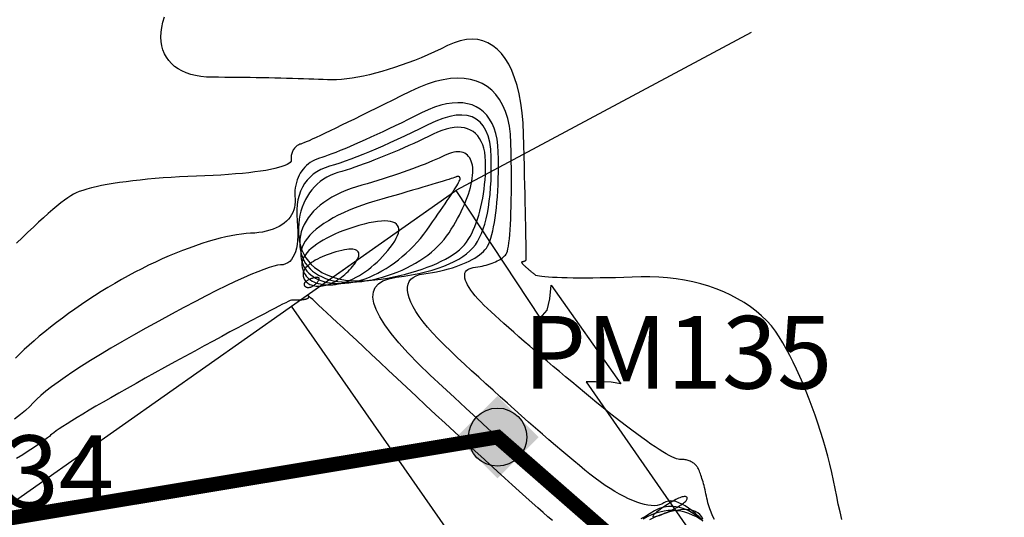
# Model space of a CAD drawing. Units: metres. Extents: x 622860 to 625260, y 2463500 to 2465300.
# Drawn here: x 623363 to 623431, y 2465103 to 2465137 of the extents above; entities that cross this region are included whole.
import ezdxf
from ezdxf.enums import TextEntityAlignment as Align

# ---------------------------------------------------------------- set-up
doc = ezdxf.new("R2010")
doc.units = ezdxf.units.M
doc.header["$LTSCALE"] = 40
doc.header["$PDMODE"] = 32
doc.header["$PDSIZE"] = 4
doc.linetypes.add('ACAD_ISO02W100', pattern=[15, 12, -3])
for name, color, linetype, true_color in [('0_NOM146-7-4-L-PM', 7, 'Continuous', 0x0070ff), ('0_NOM146-7-4-P-VPM', 7, 'Continuous', 0x0070ff), ('Barda', 7, 'Continuous', 0xb8931e), ('Pisos', 7, 'Continuous', 0x0c93a9), ('Postería', 7, 'Continuous', 0xb8931e)]:
    doc.layers.add(name, color=color, linetype=linetype, true_color=true_color)
for name, color, linetype in [('CVL_CURV_D', 31, 'Continuous'), ('CVL_CURV_G', 12, 'Continuous'), ('CVL_CURVZ', 10, 'Continuous'), ('CVL_PUNTO-PM', 7, 'Continuous'), ('CVL_PUNTO_NUM-PM', 7, 'Continuous')]:
    doc.layers.add(name, color=color, linetype=linetype)
doc.styles.add('MONOTXT4', font='monotxt4.shx')

msp = doc.modelspace()

# ---------------------------------------------------------------- hatches: boundary and pattern name
at = {"layer": '0_NOM146-7-4-P-VPM'}
h = msp.add_hatch(color=256, dxfattribs=at)
h.dxf.hatch_style = 1
h.paths.add_polyline_path([(623393.423, 2465108.793), (623396.252, 2465111.621), (623399.08, 2465108.793), (623396.252, 2465105.965)])

# ---------------------------------------------------------------- linework, layer by layer
at = {"layer": '0_NOM146-7-4-L-PM', "linetype": 'ACAD_ISO02W100', "ltscale": 0.01, "const_width": 1}
msp.add_lwpolyline([(623295.749, 2465200), (623293.102, 2465184.777), (623321.61, 2465143.701), (623346.93, 2465100.586), (623396.252, 2465108.793), (623433.894, 2465075.883), (623466.033, 2465037.58), (623512.354, 2465018.757), (623484.288, 2464977.377), (623499.622, 2464929.786), (623534.703, 2464894.158), (623584.63, 2464896.85), (623593.714, 2464847.682), (623614.781, 2464802.337), (623609.147, 2464752.655), (623654.337, 2464731.258), (623672.586, 2464684.707)], dxfattribs=at)
at = {"layer": 'Barda'}
msp.add_line((623343.059, 2465090.281), (623393.39, 2465125.743), dxfattribs=at)
at = {"layer": 'CVL_CURV_D', "color": 34, "linetype": 'Continuous'}
for points, elevation in [([(623419.888, 2465103.143), (623419.764, 2465103.66), (623419.646, 2465104.186), (623419.533, 2465104.72), (623419.426, 2465105.262), (623419.317, 2465105.811), (623419.195, 2465106.366), (623419.062, 2465106.926), (623418.918, 2465107.489), (623418.763, 2465108.055), (623418.599, 2465108.62), (623418.425, 2465109.184), (623418.243, 2465109.745), (623418.053, 2465110.302), (623417.856, 2465110.852), (623417.651, 2465111.395), (623417.44, 2465111.929), (623417.224, 2465112.452), (623417.002, 2465112.963), (623416.775, 2465113.46), (623416.545, 2465113.941), (623416.311, 2465114.406), (623416.074, 2465114.851), (623415.835, 2465115.277), (623415.594, 2465115.681), (623415.337, 2465116.067), (623415.048, 2465116.437), (623414.729, 2465116.791), (623414.381, 2465117.129), (623414.007, 2465117.45), (623413.607, 2465117.754), (623413.182, 2465118.039), (623412.735, 2465118.305), (623412.266, 2465118.552), (623411.777, 2465118.778), (623411.27, 2465118.984), (623410.746, 2465119.168), (623410.206, 2465119.331), (623409.651, 2465119.471), (623409.084, 2465119.588), (623408.505, 2465119.681), (623407.916, 2465119.749), (623407.319, 2465119.792), (623406.715, 2465119.81), (623406.104, 2465119.802), (623405.501, 2465119.781), (623404.916, 2465119.764), (623404.35, 2465119.75), (623403.806, 2465119.738), (623403.284, 2465119.73), (623402.784, 2465119.725), (623402.309, 2465119.722), (623401.859, 2465119.723), (623401.435, 2465119.726), (623401.039, 2465119.732), (623400.671, 2465119.741), (623400.333, 2465119.753), (623400.025, 2465119.768), (623399.75, 2465119.785), (623399.507, 2465119.805), (623399.298, 2465119.828), (623399.124, 2465119.854), (623398.986, 2465119.882), (623398.886, 2465119.913), (623398.824, 2465119.947), (623398.781, 2465119.982), (623398.738, 2465120.017), (623398.695, 2465120.053), (623398.653, 2465120.088), (623398.61, 2465120.124), (623398.568, 2465120.16), (623398.526, 2465120.195), (623398.485, 2465120.23), (623398.445, 2465120.264), (623398.406, 2465120.298), (623398.367, 2465120.332), (623398.329, 2465120.365), (623398.293, 2465120.397), (623398.258, 2465120.428), (623398.224, 2465120.458), (623398.191, 2465120.487), (623398.16, 2465120.514), (623398.131, 2465120.541), (623398.104, 2465120.566), (623398.079, 2465120.59), (623398.055, 2465120.612), (623398.034, 2465120.634), (623398.014, 2465120.655), (623397.996, 2465120.676), (623397.98, 2465120.696), (623397.966, 2465120.714), (623397.954, 2465120.732), (623397.944, 2465120.749), (623397.936, 2465120.766), (623397.93, 2465120.781), (623397.926, 2465120.795), (623397.924, 2465120.808), (623397.924, 2465120.819), (623397.926, 2465120.83), (623397.93, 2465120.839), (623397.936, 2465120.848), (623397.945, 2465120.855), (623397.955, 2465120.86), (623397.967, 2465120.864), (623397.982, 2465120.867), (623397.998, 2465120.869), (623398.013, 2465120.872), (623398.028, 2465120.875), (623398.043, 2465120.878), (623398.057, 2465120.881), (623398.071, 2465120.885), (623398.085, 2465120.889), (623398.098, 2465120.893), (623398.11, 2465120.898), (623398.122, 2465120.903), (623398.134, 2465120.908), (623398.145, 2465120.913), (623398.155, 2465120.918), (623398.165, 2465120.924), (623398.174, 2465120.929), (623398.182, 2465120.935), (623398.189, 2465120.941), (623398.196, 2465120.947), (623398.201, 2465120.953), (623398.206, 2465120.959), (623398.21, 2465120.991), (623398.212, 2465121.073), (623398.213, 2465121.203), (623398.213, 2465121.381), (623398.211, 2465121.605), (623398.208, 2465121.874), (623398.204, 2465122.187), (623398.198, 2465122.541), (623398.191, 2465122.937), (623398.183, 2465123.372), (623398.174, 2465123.846), (623398.164, 2465124.356), (623398.152, 2465124.903), (623398.14, 2465125.484), (623398.126, 2465126.098), (623398.111, 2465126.744), (623398.095, 2465127.42), (623398.078, 2465128.126), (623398.061, 2465128.859), (623398.042, 2465129.62), (623398.008, 2465130.372), (623397.945, 2465131.083), (623397.855, 2465131.751), (623397.738, 2465132.376), (623397.594, 2465132.956), (623397.425, 2465133.491), (623397.231, 2465133.979), (623397.014, 2465134.42), (623396.773, 2465134.813), (623396.51, 2465135.157), (623396.225, 2465135.451), (623395.92, 2465135.694), (623395.594, 2465135.885), (623395.249, 2465136.024), (623394.886, 2465136.109), (623394.505, 2465136.14), (623394.108, 2465136.115), (623393.694, 2465136.033), (623393.265, 2465135.895), (623392.821, 2465135.698), (623392.369, 2465135.476), (623391.913, 2465135.263), (623391.455, 2465135.06), (623390.997, 2465134.866), (623390.539, 2465134.681), (623390.083, 2465134.507), (623389.631, 2465134.344), (623389.182, 2465134.191), (623388.739, 2465134.05), (623388.303, 2465133.921), (623387.874, 2465133.803), (623387.455, 2465133.698), (623387.047, 2465133.606), (623386.65, 2465133.527), (623386.266, 2465133.461), (623385.896, 2465133.409), (623385.542, 2465133.371), (623385.204, 2465133.348), (623384.884, 2465133.339), (623384.583, 2465133.346), (623384.283, 2465133.36), (623383.966, 2465133.374), (623383.633, 2465133.387), (623383.286, 2465133.4), (623382.925, 2465133.412), (623382.551, 2465133.424), (623382.166, 2465133.435), (623381.771, 2465133.446), (623381.367, 2465133.456), (623380.956, 2465133.466), (623380.538, 2465133.475), (623380.115, 2465133.483), (623379.687, 2465133.491), (623379.257, 2465133.498), (623378.825, 2465133.504), (623378.393, 2465133.51), (623377.961, 2465133.514), (623377.531, 2465133.518), (623377.103, 2465133.521), (623376.681, 2465133.523), (623376.271, 2465133.537), (623375.885, 2465133.575), (623375.522, 2465133.636), (623375.182, 2465133.721), (623374.867, 2465133.827), (623374.577, 2465133.955), (623374.312, 2465134.104), (623374.072, 2465134.274), (623373.859, 2465134.463), (623373.672, 2465134.672), (623373.513, 2465134.898), (623373.382, 2465135.143), (623373.278, 2465135.405), (623373.204, 2465135.684), (623373.158, 2465135.979), (623373.142, 2465136.289), (623373.157, 2465136.614), (623373.202, 2465136.953), (623373.278, 2465137.305), (623373.386, 2465137.671)], 0.8), ([(623410.344, 2465103.068), (623410.085, 2465103.319), (623409.833, 2465103.545), (623409.587, 2465103.746), (623409.35, 2465103.922), (623409.121, 2465104.071), (623408.901, 2465104.195), (623408.691, 2465104.291), (623408.491, 2465104.36), (623408.303, 2465104.401), (623408.126, 2465104.413), (623407.962, 2465104.396), (623407.812, 2465104.35), (623407.676, 2465104.273), (623407.537, 2465104.192), (623407.379, 2465104.134), (623407.203, 2465104.097), (623407.01, 2465104.083), (623406.8, 2465104.09), (623406.575, 2465104.118), (623406.335, 2465104.166), (623406.081, 2465104.235), (623405.813, 2465104.324), (623405.534, 2465104.433), (623405.243, 2465104.561), (623404.941, 2465104.709), (623404.629, 2465104.875), (623404.308, 2465105.059), (623403.979, 2465105.261), (623403.642, 2465105.481), (623403.299, 2465105.718), (623402.95, 2465105.973), (623402.596, 2465106.244), (623402.238, 2465106.531), (623401.868, 2465106.836), (623401.481, 2465107.159), (623401.077, 2465107.499), (623400.658, 2465107.855), (623400.225, 2465108.226), (623399.781, 2465108.609), (623399.325, 2465109.005), (623398.859, 2465109.412), (623398.386, 2465109.829), (623397.905, 2465110.253), (623397.42, 2465110.685), (623396.93, 2465111.124), (623396.437, 2465111.566), (623395.943, 2465112.013), (623395.45, 2465112.461), (623394.958, 2465112.911), (623394.468, 2465113.361), (623393.983, 2465113.809), (623393.504, 2465114.255), (623393.032, 2465114.696), (623392.581, 2465115.13), (623392.167, 2465115.55), (623391.789, 2465115.957), (623391.447, 2465116.35), (623391.142, 2465116.727), (623390.875, 2465117.088), (623390.644, 2465117.432), (623390.452, 2465117.759), (623390.297, 2465118.067), (623390.181, 2465118.356), (623390.103, 2465118.626), (623390.064, 2465118.874), (623390.064, 2465119.1), (623390.103, 2465119.305), (623390.182, 2465119.486), (623390.301, 2465119.643), (623390.46, 2465119.775), (623390.659, 2465119.882), (623390.9, 2465119.962), (623391.181, 2465120.015), (623391.48, 2465120.057), (623391.775, 2465120.106), (623392.063, 2465120.161), (623392.346, 2465120.222), (623392.622, 2465120.289), (623392.889, 2465120.361), (623393.149, 2465120.438), (623393.4, 2465120.52), (623393.641, 2465120.606), (623393.872, 2465120.697), (623394.093, 2465120.792), (623394.301, 2465120.891), (623394.498, 2465120.993), (623394.682, 2465121.098), (623394.852, 2465121.207), (623395.009, 2465121.318), (623395.151, 2465121.431), (623395.277, 2465121.547), (623395.388, 2465121.664), (623395.481, 2465121.784), (623395.565, 2465121.917), (623395.645, 2465122.078), (623395.72, 2465122.264), (623395.792, 2465122.474), (623395.86, 2465122.708), (623395.923, 2465122.965), (623395.982, 2465123.244), (623396.037, 2465123.543), (623396.087, 2465123.862), (623396.132, 2465124.199), (623396.173, 2465124.554), (623396.208, 2465124.926), (623396.238, 2465125.314), (623396.264, 2465125.716), (623396.283, 2465126.133), (623396.298, 2465126.562), (623396.306, 2465127.002), (623396.309, 2465127.454), (623396.306, 2465127.915), (623396.298, 2465128.385), (623396.271, 2465128.843), (623396.214, 2465129.27), (623396.129, 2465129.665), (623396.016, 2465130.027), (623395.875, 2465130.356), (623395.708, 2465130.652), (623395.515, 2465130.914), (623395.297, 2465131.143), (623395.056, 2465131.336), (623394.791, 2465131.495), (623394.503, 2465131.619), (623394.194, 2465131.707), (623393.863, 2465131.758), (623393.513, 2465131.774), (623393.143, 2465131.752), (623392.755, 2465131.693), (623392.349, 2465131.596), (623391.926, 2465131.462), (623391.487, 2465131.288), (623391.032, 2465131.076), (623390.572, 2465130.846), (623390.117, 2465130.622), (623389.669, 2465130.403), (623389.228, 2465130.189), (623388.795, 2465129.982), (623388.371, 2465129.782), (623387.958, 2465129.589), (623387.556, 2465129.404), (623387.167, 2465129.227), (623386.792, 2465129.058), (623386.431, 2465128.899), (623386.086, 2465128.749), (623385.757, 2465128.61), (623385.447, 2465128.481), (623385.155, 2465128.363), (623384.883, 2465128.256), (623384.632, 2465128.162), (623384.403, 2465128.08), (623384.197, 2465128.01), (623384.016, 2465127.955), (623383.85, 2465127.9), (623383.691, 2465127.833), (623383.54, 2465127.756), (623383.396, 2465127.668), (623383.261, 2465127.57), (623383.133, 2465127.462), (623383.014, 2465127.345), (623382.903, 2465127.218), (623382.802, 2465127.084), (623382.71, 2465126.941), (623382.627, 2465126.79), (623382.553, 2465126.633), (623382.49, 2465126.468), (623382.437, 2465126.297), (623382.394, 2465126.12), (623382.362, 2465125.937), (623382.34, 2465125.75), (623382.33, 2465125.557), (623382.332, 2465125.361), (623382.345, 2465125.16), (623382.354, 2465124.961), (623382.343, 2465124.768), (623382.313, 2465124.582), (623382.264, 2465124.403), (623382.197, 2465124.231), (623382.112, 2465124.068), (623382.009, 2465123.912), (623381.889, 2465123.766), (623381.753, 2465123.628), (623381.601, 2465123.499), (623381.433, 2465123.381), (623381.25, 2465123.272), (623381.053, 2465123.173), (623380.841, 2465123.085), (623380.615, 2465123.009), (623380.376, 2465122.943), (623380.124, 2465122.89), (623379.86, 2465122.848), (623379.584, 2465122.819), (623379.296, 2465122.803), (623378.992, 2465122.785), (623378.669, 2465122.751), (623378.327, 2465122.701), (623377.967, 2465122.636), (623377.592, 2465122.556), (623377.202, 2465122.462), (623376.798, 2465122.354), (623376.382, 2465122.232), (623375.955, 2465122.098), (623375.519, 2465121.95), (623375.074, 2465121.791), (623374.621, 2465121.619), (623374.163, 2465121.437), (623373.7, 2465121.243), (623373.234, 2465121.039), (623372.765, 2465120.825), (623372.296, 2465120.602), (623371.826, 2465120.369), (623371.359, 2465120.128), (623370.894, 2465119.878), (623370.431, 2465119.62), (623369.967, 2465119.352), (623369.503, 2465119.075), (623369.042, 2465118.791), (623368.583, 2465118.501), (623368.129, 2465118.204), (623367.68, 2465117.903), (623367.238, 2465117.597), (623366.804, 2465117.288), (623366.378, 2465116.977), (623365.963, 2465116.665), (623365.559, 2465116.352), (623365.168, 2465116.039), (623364.791, 2465115.728), (623364.429, 2465115.419), (623364.083, 2465115.113), (623363.754, 2465114.812), (623363.445, 2465114.514), (623363.155, 2465114.223)], 1.2), ([(623395.426, 2465127.767), (623395.407, 2465128.081), (623395.369, 2465128.373), (623395.31, 2465128.644), (623395.233, 2465128.891), (623395.136, 2465129.117), (623395.022, 2465129.319), (623394.89, 2465129.499), (623394.741, 2465129.655), (623394.575, 2465129.788), (623394.394, 2465129.897), (623394.197, 2465129.981), (623393.985, 2465130.041), (623393.759, 2465130.077), (623393.519, 2465130.087), (623393.266, 2465130.072), (623393.001, 2465130.032), (623392.723, 2465129.966), (623392.433, 2465129.874), (623392.132, 2465129.755), (623391.821, 2465129.61), (623391.501, 2465129.451), (623391.174, 2465129.293), (623390.842, 2465129.136), (623390.506, 2465128.979), (623390.165, 2465128.825), (623389.822, 2465128.672), (623389.477, 2465128.522), (623389.132, 2465128.375), (623388.787, 2465128.231), (623388.443, 2465128.091), (623388.101, 2465127.954), (623387.762, 2465127.822), (623387.428, 2465127.695), (623387.099, 2465127.573), (623386.776, 2465127.456), (623386.46, 2465127.346), (623386.152, 2465127.242), (623385.854, 2465127.144), (623385.565, 2465127.054), (623385.288, 2465126.972), (623385.022, 2465126.884), (623384.767, 2465126.778), (623384.524, 2465126.654), (623384.294, 2465126.514), (623384.076, 2465126.357), (623383.871, 2465126.185), (623383.68, 2465125.999), (623383.503, 2465125.798), (623383.34, 2465125.583), (623383.191, 2465125.356), (623383.058, 2465125.117), (623382.94, 2465124.866), (623382.838, 2465124.605), (623382.752, 2465124.333), (623382.684, 2465124.052), (623382.632, 2465123.763), (623382.597, 2465123.465), (623382.581, 2465123.159), (623382.583, 2465122.847), (623382.603, 2465122.529), (623382.648, 2465122.215), (623382.719, 2465121.916), (623382.818, 2465121.633), (623382.942, 2465121.365), (623383.092, 2465121.114), (623383.266, 2465120.879), (623383.464, 2465120.661), (623383.684, 2465120.462), (623383.927, 2465120.28), (623384.191, 2465120.116), (623384.476, 2465119.972), (623384.78, 2465119.847), (623385.103, 2465119.741), (623385.444, 2465119.656), (623385.803, 2465119.592), (623386.178, 2465119.549), (623386.57, 2465119.527), (623386.976, 2465119.527), (623387.396, 2465119.55), (623387.83, 2465119.595), (623388.267, 2465119.657), (623388.697, 2465119.729), (623389.118, 2465119.81), (623389.531, 2465119.899), (623389.933, 2465119.997), (623390.325, 2465120.102), (623390.704, 2465120.215), (623391.07, 2465120.336), (623391.423, 2465120.463), (623391.761, 2465120.596), (623392.083, 2465120.736), (623392.389, 2465120.881), (623392.676, 2465121.031), (623392.946, 2465121.186), (623393.196, 2465121.346), (623393.425, 2465121.509), (623393.633, 2465121.676), (623393.818, 2465121.847), (623393.981, 2465122.02), (623394.119, 2465122.196), (623394.242, 2465122.381), (623394.361, 2465122.58), (623394.474, 2465122.794), (623394.582, 2465123.021), (623394.684, 2465123.26), (623394.781, 2465123.511), (623394.872, 2465123.772), (623394.956, 2465124.044), (623395.035, 2465124.324), (623395.107, 2465124.613), (623395.172, 2465124.909), (623395.23, 2465125.211), (623395.282, 2465125.52), (623395.326, 2465125.833), (623395.362, 2465126.15), (623395.391, 2465126.47), (623395.412, 2465126.793), (623395.425, 2465127.118), (623395.429, 2465127.443), (623395.426, 2465127.767)], 1.4), ([(623394.554, 2465127.15), (623394.544, 2465127.319), (623394.523, 2465127.477), (623394.491, 2465127.622), (623394.45, 2465127.756), (623394.398, 2465127.878), (623394.336, 2465127.987), (623394.265, 2465128.084), (623394.184, 2465128.168), (623394.095, 2465128.239), (623393.997, 2465128.298), (623393.891, 2465128.344), (623393.777, 2465128.376), (623393.655, 2465128.395), (623393.526, 2465128.401), (623393.389, 2465128.393), (623393.246, 2465128.371), (623393.096, 2465128.335), (623392.94, 2465128.286), (623392.778, 2465128.222), (623392.61, 2465128.143), (623392.43, 2465128.056), (623392.232, 2465127.964), (623392.016, 2465127.868), (623391.784, 2465127.77), (623391.536, 2465127.668), (623391.273, 2465127.563), (623390.997, 2465127.456), (623390.707, 2465127.346), (623390.406, 2465127.235), (623390.093, 2465127.123), (623389.771, 2465127.009), (623389.439, 2465126.895), (623389.099, 2465126.78), (623388.751, 2465126.665), (623388.397, 2465126.55), (623388.037, 2465126.435), (623387.673, 2465126.322), (623387.304, 2465126.209), (623386.933, 2465126.098), (623386.56, 2465125.989), (623386.193, 2465125.874), (623385.841, 2465125.745), (623385.504, 2465125.604), (623385.183, 2465125.451), (623384.878, 2465125.287), (623384.59, 2465125.112), (623384.32, 2465124.927), (623384.069, 2465124.733), (623383.836, 2465124.529), (623383.622, 2465124.317), (623383.428, 2465124.098), (623383.255, 2465123.872), (623383.102, 2465123.639), (623382.972, 2465123.4), (623382.864, 2465123.156), (623382.778, 2465122.908), (623382.716, 2465122.656), (623382.678, 2465122.4), (623382.665, 2465122.141), (623382.676, 2465121.881), (623382.712, 2465121.626), (623382.77, 2465121.382), (623382.851, 2465121.152), (623382.952, 2465120.934), (623383.074, 2465120.729), (623383.215, 2465120.538), (623383.376, 2465120.361), (623383.556, 2465120.199), (623383.753, 2465120.051), (623383.968, 2465119.918), (623384.2, 2465119.8), (623384.447, 2465119.698), (623384.71, 2465119.613), (623384.988, 2465119.543), (623385.28, 2465119.491), (623385.586, 2465119.456), (623385.904, 2465119.438), (623386.234, 2465119.438), (623386.576, 2465119.457), (623386.93, 2465119.494), (623387.287, 2465119.547), (623387.643, 2465119.614), (623387.997, 2465119.694), (623388.347, 2465119.787), (623388.692, 2465119.892), (623389.032, 2465120.009), (623389.366, 2465120.136), (623389.694, 2465120.275), (623390.013, 2465120.424), (623390.324, 2465120.583), (623390.624, 2465120.751), (623390.915, 2465120.928), (623391.194, 2465121.113), (623391.461, 2465121.307), (623391.715, 2465121.508), (623391.955, 2465121.716), (623392.179, 2465121.93), (623392.389, 2465122.151), (623392.581, 2465122.377), (623392.756, 2465122.608), (623392.92, 2465122.844), (623393.077, 2465123.083), (623393.227, 2465123.324), (623393.371, 2465123.567), (623393.509, 2465123.811), (623393.638, 2465124.056), (623393.761, 2465124.301), (623393.876, 2465124.544), (623393.983, 2465124.786), (623394.081, 2465125.026), (623394.171, 2465125.263), (623394.253, 2465125.496), (623394.325, 2465125.725), (623394.388, 2465125.949), (623394.441, 2465126.168), (623394.484, 2465126.379), (623394.517, 2465126.584), (623394.54, 2465126.782), (623394.552, 2465126.97), (623394.554, 2465127.15)], 1.6), ([(623393.682, 2465126.533), (623393.68, 2465126.557), (623393.677, 2465126.58), (623393.673, 2465126.601), (623393.666, 2465126.621), (623393.659, 2465126.638), (623393.65, 2465126.654), (623393.64, 2465126.668), (623393.628, 2465126.681), (623393.615, 2465126.691), (623393.601, 2465126.7), (623393.585, 2465126.706), (623393.569, 2465126.711), (623393.551, 2465126.714), (623393.532, 2465126.715), (623393.512, 2465126.713), (623393.492, 2465126.71), (623393.47, 2465126.705), (623393.447, 2465126.698), (623393.424, 2465126.688), (623393.399, 2465126.677), (623393.359, 2465126.66), (623393.289, 2465126.635), (623393.189, 2465126.601), (623393.062, 2465126.56), (623392.906, 2465126.51), (623392.724, 2465126.453), (623392.516, 2465126.389), (623392.283, 2465126.318), (623392.025, 2465126.24), (623391.744, 2465126.155), (623391.441, 2465126.064), (623391.116, 2465125.968), (623390.769, 2465125.865), (623390.403, 2465125.757), (623390.018, 2465125.643), (623389.614, 2465125.525), (623389.193, 2465125.402), (623388.755, 2465125.274), (623388.301, 2465125.142), (623387.832, 2465125.006), (623387.364, 2465124.863), (623386.914, 2465124.713), (623386.483, 2465124.555), (623386.072, 2465124.389), (623385.68, 2465124.217), (623385.31, 2465124.039), (623384.961, 2465123.856), (623384.635, 2465123.667), (623384.331, 2465123.475), (623384.052, 2465123.278), (623383.798, 2465123.079), (623383.569, 2465122.877), (623383.367, 2465122.672), (623383.191, 2465122.467), (623383.044, 2465122.26), (623382.924, 2465122.053), (623382.835, 2465121.846), (623382.775, 2465121.64), (623382.746, 2465121.436), (623382.749, 2465121.233), (623382.777, 2465121.036), (623382.822, 2465120.849), (623382.884, 2465120.671), (623382.962, 2465120.503), (623383.056, 2465120.345), (623383.165, 2465120.198), (623383.289, 2465120.061), (623383.427, 2465119.936), (623383.58, 2465119.822), (623383.745, 2465119.719), (623383.924, 2465119.628), (623384.115, 2465119.55), (623384.318, 2465119.484), (623384.532, 2465119.43), (623384.757, 2465119.39), (623384.993, 2465119.363), (623385.238, 2465119.349), (623385.493, 2465119.349), (623385.757, 2465119.364), (623386.029, 2465119.392), (623386.308, 2465119.437), (623386.59, 2465119.5), (623386.875, 2465119.579), (623387.162, 2465119.675), (623387.451, 2465119.787), (623387.74, 2465119.915), (623388.029, 2465120.058), (623388.317, 2465120.215), (623388.603, 2465120.385), (623388.886, 2465120.569), (623389.166, 2465120.766), (623389.441, 2465120.975), (623389.712, 2465121.196), (623389.976, 2465121.427), (623390.234, 2465121.67), (623390.484, 2465121.922), (623390.726, 2465122.184), (623390.959, 2465122.454), (623391.182, 2465122.734), (623391.394, 2465123.02), (623391.597, 2465123.307), (623391.793, 2465123.585), (623391.981, 2465123.854), (623392.161, 2465124.114), (623392.333, 2465124.363), (623392.496, 2465124.602), (623392.65, 2465124.829), (623392.795, 2465125.045), (623392.93, 2465125.249), (623393.056, 2465125.44), (623393.171, 2465125.617), (623393.275, 2465125.781), (623393.368, 2465125.931), (623393.45, 2465126.066), (623393.52, 2465126.185), (623393.578, 2465126.288), (623393.623, 2465126.375), (623393.656, 2465126.446), (623393.675, 2465126.498), (623393.682, 2465126.533)], 1.8), ([(623384.228, 2465119.189), (623384.342, 2465119.208), (623384.457, 2465119.234), (623384.574, 2465119.268), (623384.693, 2465119.31), (623384.812, 2465119.358), (623384.932, 2465119.414), (623385.053, 2465119.476), (623385.173, 2465119.544), (623385.293, 2465119.619), (623385.412, 2465119.699), (623385.53, 2465119.786), (623385.647, 2465119.878), (623385.762, 2465119.975), (623385.875, 2465120.077), (623385.986, 2465120.183), (623386.094, 2465120.295), (623386.199, 2465120.41), (623386.3, 2465120.53), (623386.398, 2465120.653), (623386.491, 2465120.78), (623386.574, 2465120.904), (623386.64, 2465121.02), (623386.689, 2465121.127), (623386.722, 2465121.226), (623386.738, 2465121.316), (623386.738, 2465121.397), (623386.722, 2465121.469), (623386.691, 2465121.531), (623386.644, 2465121.585), (623386.581, 2465121.629), (623386.504, 2465121.663), (623386.411, 2465121.688), (623386.304, 2465121.703), (623386.182, 2465121.709), (623386.046, 2465121.704), (623385.896, 2465121.689), (623385.732, 2465121.665), (623385.554, 2465121.63), (623385.363, 2465121.584), (623385.158, 2465121.528), (623384.95, 2465121.465), (623384.751, 2465121.399), (623384.559, 2465121.33), (623384.377, 2465121.258), (623384.203, 2465121.184), (623384.038, 2465121.108), (623383.883, 2465121.029), (623383.738, 2465120.949), (623383.603, 2465120.868), (623383.479, 2465120.785), (623383.365, 2465120.701), (623383.263, 2465120.616), (623383.173, 2465120.53), (623383.095, 2465120.445), (623383.029, 2465120.359), (623382.975, 2465120.273), (623382.935, 2465120.188), (623382.908, 2465120.104), (623382.894, 2465120.02), (623382.895, 2465119.937), (623382.906, 2465119.857), (623382.924, 2465119.781), (623382.949, 2465119.709), (623382.981, 2465119.641), (623383.019, 2465119.576), (623383.064, 2465119.517), (623383.114, 2465119.461), (623383.17, 2465119.41), (623383.232, 2465119.364), (623383.3, 2465119.322), (623383.372, 2465119.285), (623383.45, 2465119.253), (623383.532, 2465119.226), (623383.62, 2465119.205), (623383.711, 2465119.188), (623383.807, 2465119.177), (623383.907, 2465119.172), (623384.01, 2465119.172), (623384.117, 2465119.177), (623384.228, 2465119.189)], 2.2), ([(623383.328, 2465119.088), (623383.358, 2465119.093), (623383.389, 2465119.1), (623383.421, 2465119.109), (623383.453, 2465119.12), (623383.485, 2465119.133), (623383.518, 2465119.148), (623383.55, 2465119.165), (623383.583, 2465119.183), (623383.615, 2465119.204), (623383.647, 2465119.225), (623383.679, 2465119.249), (623383.711, 2465119.273), (623383.742, 2465119.3), (623383.773, 2465119.327), (623383.802, 2465119.356), (623383.832, 2465119.386), (623383.86, 2465119.417), (623383.887, 2465119.45), (623383.914, 2465119.483), (623383.939, 2465119.517), (623383.961, 2465119.551), (623383.979, 2465119.582), (623383.992, 2465119.611), (623384.001, 2465119.638), (623384.006, 2465119.662), (623384.006, 2465119.684), (623384.001, 2465119.703), (623383.993, 2465119.72), (623383.98, 2465119.735), (623383.963, 2465119.746), (623383.942, 2465119.756), (623383.917, 2465119.762), (623383.888, 2465119.767), (623383.855, 2465119.768), (623383.819, 2465119.767), (623383.778, 2465119.763), (623383.734, 2465119.756), (623383.686, 2465119.747), (623383.634, 2465119.734), (623383.579, 2465119.719), (623383.523, 2465119.702), (623383.469, 2465119.684), (623383.417, 2465119.666), (623383.368, 2465119.646), (623383.321, 2465119.626), (623383.276, 2465119.606), (623383.234, 2465119.585), (623383.195, 2465119.563), (623383.159, 2465119.541), (623383.125, 2465119.518), (623383.095, 2465119.496), (623383.067, 2465119.473), (623383.043, 2465119.45), (623383.022, 2465119.427), (623383.004, 2465119.404), (623382.989, 2465119.38), (623382.978, 2465119.357), (623382.971, 2465119.335), (623382.967, 2465119.312), (623382.968, 2465119.29), (623382.971, 2465119.268), (623382.975, 2465119.247), (623382.982, 2465119.228), (623382.991, 2465119.209), (623383.001, 2465119.192), (623383.013, 2465119.176), (623383.027, 2465119.161), (623383.042, 2465119.147), (623383.059, 2465119.135), (623383.077, 2465119.123), (623383.097, 2465119.113), (623383.117, 2465119.105), (623383.14, 2465119.098), (623383.163, 2465119.092), (623383.188, 2465119.087), (623383.214, 2465119.084), (623383.241, 2465119.083), (623383.269, 2465119.083), (623383.298, 2465119.084), (623383.328, 2465119.088)], 2.4), ([(623400.013, 2465103.058), (623399.713, 2465103.317), (623399.379, 2465103.609), (623399.014, 2465103.931), (623398.617, 2465104.284), (623398.191, 2465104.665), (623397.738, 2465105.073), (623397.258, 2465105.507), (623396.753, 2465105.966), (623396.225, 2465106.447), (623395.675, 2465106.951), (623395.105, 2465107.475), (623394.515, 2465108.018), (623393.909, 2465108.579), (623393.286, 2465109.156), (623392.649, 2465109.748), (623391.999, 2465110.354), (623391.337, 2465110.972), (623390.666, 2465111.602), (623390.001, 2465112.225), (623389.361, 2465112.826), (623388.746, 2465113.402), (623388.157, 2465113.954), (623387.596, 2465114.479), (623387.064, 2465114.977), (623386.561, 2465115.447), (623386.089, 2465115.888), (623385.649, 2465116.299), (623385.242, 2465116.679), (623384.87, 2465117.026), (623384.532, 2465117.34), (623384.231, 2465117.619), (623383.968, 2465117.863), (623383.743, 2465118.071), (623383.558, 2465118.241), (623383.414, 2465118.373), (623383.312, 2465118.465), (623383.253, 2465118.517), (623383.238, 2465118.526), (623383.246, 2465118.515), (623383.252, 2465118.504), (623383.257, 2465118.492), (623383.262, 2465118.481), (623383.266, 2465118.469), (623383.268, 2465118.458), (623383.27, 2465118.447), (623383.271, 2465118.435), (623383.271, 2465118.424), (623383.27, 2465118.413), (623383.269, 2465118.403), (623383.266, 2465118.392), (623383.263, 2465118.382), (623383.258, 2465118.372), (623383.253, 2465118.363), (623383.247, 2465118.353), (623383.24, 2465118.345), (623383.233, 2465118.336), (623383.224, 2465118.328), (623383.215, 2465118.321), (623383.204, 2465118.314), (623383.191, 2465118.306), (623383.176, 2465118.299), (623383.16, 2465118.293), (623383.142, 2465118.286), (623383.123, 2465118.279), (623383.102, 2465118.273), (623383.079, 2465118.266), (623383.055, 2465118.26), (623383.03, 2465118.254), (623383.004, 2465118.248), (623382.976, 2465118.243), (623382.948, 2465118.238), (623382.918, 2465118.233), (623382.887, 2465118.228), (623382.856, 2465118.224), (623382.824, 2465118.22), (623382.791, 2465118.216), (623382.757, 2465118.213), (623382.723, 2465118.21), (623382.689, 2465118.207), (623382.655, 2465118.205), (623382.62, 2465118.203), (623382.586, 2465118.201), (623382.552, 2465118.2), (623382.519, 2465118.199), (623382.486, 2465118.198), (623382.454, 2465118.198), (623382.422, 2465118.198), (623382.391, 2465118.198), (623382.36, 2465118.199), (623382.331, 2465118.2), (623382.303, 2465118.201), (623382.275, 2465118.203), (623382.249, 2465118.204), (623382.224, 2465118.207), (623382.2, 2465118.209), (623382.178, 2465118.212), (623382.157, 2465118.215), (623382.138, 2465118.218), (623382.097, 2465118.209), (623382.01, 2465118.174), (623381.88, 2465118.115), (623381.706, 2465118.032), (623381.491, 2465117.925), (623381.236, 2465117.796), (623380.941, 2465117.645), (623380.608, 2465117.472), (623380.239, 2465117.278), (623379.833, 2465117.065), (623379.394, 2465116.831), (623378.921, 2465116.579), (623378.416, 2465116.309), (623377.881, 2465116.021), (623377.316, 2465115.716), (623376.723, 2465115.395), (623376.102, 2465115.058), (623375.456, 2465114.706), (623374.784, 2465114.339), (623374.09, 2465113.959), (623373.394, 2465113.577), (623372.718, 2465113.203), (623372.065, 2465112.84), (623371.435, 2465112.487), (623370.829, 2465112.146), (623370.25, 2465111.817), (623369.697, 2465111.502), (623369.173, 2465111.199), (623368.679, 2465110.912), (623368.215, 2465110.64), (623367.784, 2465110.383), (623367.386, 2465110.144), (623367.024, 2465109.922), (623366.697, 2465109.718), (623366.408, 2465109.533), (623366.157, 2465109.368), (623365.946, 2465109.224), (623365.776, 2465109.101), (623365.649, 2465109), (623365.566, 2465108.922), (623365.481, 2465108.842), (623365.349, 2465108.735), (623365.172, 2465108.602), (623364.951, 2465108.445), (623364.687, 2465108.264), (623364.382, 2465108.059), (623364.036, 2465107.832), (623363.652, 2465107.584), (623363.231, 2465107.315)], 1.4), ([(623409.258, 2465104.649), (623409.234, 2465104.675), (623409.201, 2465104.694), (623409.161, 2465104.705), (623409.113, 2465104.71), (623409.058, 2465104.707), (623408.996, 2465104.698), (623408.927, 2465104.682), (623408.852, 2465104.659), (623408.77, 2465104.63), (623408.683, 2465104.594), (623408.589, 2465104.552), (623408.491, 2465104.504), (623408.386, 2465104.45), (623408.277, 2465104.389), (623408.164, 2465104.323), (623408.046, 2465104.252), (623407.923, 2465104.174), (623407.797, 2465104.092), (623407.667, 2465104.003), (623407.534, 2465103.91), (623407.406, 2465103.817), (623407.294, 2465103.733), (623407.196, 2465103.656), (623407.113, 2465103.587), (623407.044, 2465103.526), (623406.99, 2465103.472), (623406.951, 2465103.427), (623406.927, 2465103.389), (623406.917, 2465103.36), (623406.921, 2465103.339), (623406.94, 2465103.325), (623406.974, 2465103.32), (623407.022, 2465103.324), (623407.084, 2465103.335), (623407.161, 2465103.355), (623407.252, 2465103.383), (623407.358, 2465103.42), (623407.477, 2465103.465), (623407.611, 2465103.519), (623407.759, 2465103.581), (623407.911, 2465103.648), (623408.056, 2465103.714), (623408.195, 2465103.779), (623408.326, 2465103.844), (623408.449, 2465103.908), (623408.565, 2465103.97), (623408.673, 2465104.032), (623408.773, 2465104.092), (623408.865, 2465104.151), (623408.948, 2465104.208), (623409.022, 2465104.263), (623409.087, 2465104.316), (623409.143, 2465104.367), (623409.19, 2465104.416), (623409.227, 2465104.462), (623409.254, 2465104.505), (623409.271, 2465104.546), (623409.277, 2465104.584), (623409.273, 2465104.618), (623409.258, 2465104.649)], 1.8), ([(623410.152, 2465103.148), (623409.9, 2465103.307), (623409.641, 2465103.441), (623409.375, 2465103.552), (623409.103, 2465103.639), (623408.827, 2465103.701), (623408.546, 2465103.74), (623408.262, 2465103.753), (623407.975, 2465103.742), (623407.686, 2465103.706), (623407.396, 2465103.645), (623407.106, 2465103.56), (623406.817, 2465103.448), (623406.529, 2465103.312), (623406.243, 2465103.15)], 1.4), ([(623410.354, 2465103.164), (623410.265, 2465103.327), (623410.144, 2465103.472), (623409.998, 2465103.592), (623409.83, 2465103.686), (623409.638, 2465103.755), (623409.425, 2465103.8), (623409.191, 2465103.819), (623408.938, 2465103.815), (623408.665, 2465103.786), (623408.374, 2465103.733), (623408.066, 2465103.657), (623407.742, 2465103.557), (623407.403, 2465103.435), (623407.049, 2465103.289), (623406.682, 2465103.121)], 1.6)]:
    msp.add_lwpolyline(points, dxfattribs=dict(at, elevation=elevation))
at = {"layer": 'CVL_CURV_G', "color": 30, "linetype": 'Continuous'}
for points, elevation in [([(623411.141, 2465103.129), (623411.019, 2465103.396), (623410.912, 2465103.645), (623410.822, 2465103.875), (623410.748, 2465104.084), (623410.692, 2465104.272), (623410.653, 2465104.439), (623410.623, 2465104.593), (623410.592, 2465104.745), (623410.561, 2465104.894), (623410.528, 2465105.041), (623410.494, 2465105.184), (623410.46, 2465105.325), (623410.426, 2465105.461), (623410.391, 2465105.593), (623410.356, 2465105.721), (623410.32, 2465105.843), (623410.285, 2465105.961), (623410.249, 2465106.073), (623410.214, 2465106.179), (623410.178, 2465106.279), (623410.143, 2465106.373), (623410.109, 2465106.459), (623410.075, 2465106.539), (623410.041, 2465106.61), (623410.009, 2465106.674), (623409.977, 2465106.729), (623409.943, 2465106.78), (623409.905, 2465106.828), (623409.864, 2465106.874), (623409.819, 2465106.918), (623409.77, 2465106.96), (623409.717, 2465107), (623409.662, 2465107.037), (623409.604, 2465107.072), (623409.543, 2465107.104), (623409.479, 2465107.133), (623409.413, 2465107.16), (623409.344, 2465107.184), (623409.274, 2465107.205), (623409.202, 2465107.224), (623409.128, 2465107.239), (623409.052, 2465107.251), (623408.975, 2465107.26), (623408.897, 2465107.266), (623408.818, 2465107.268), (623408.739, 2465107.267), (623408.646, 2465107.276), (623408.528, 2465107.308), (623408.386, 2465107.362), (623408.22, 2465107.438), (623408.032, 2465107.536), (623407.822, 2465107.654), (623407.591, 2465107.792), (623407.34, 2465107.95), (623407.07, 2465108.127), (623406.781, 2465108.322), (623406.475, 2465108.535), (623406.152, 2465108.765), (623405.813, 2465109.011), (623405.46, 2465109.274), (623405.092, 2465109.552), (623404.711, 2465109.845), (623404.318, 2465110.153), (623403.913, 2465110.474), (623403.497, 2465110.808), (623403.072, 2465111.155), (623402.641, 2465111.509), (623402.209, 2465111.866), (623401.777, 2465112.225), (623401.347, 2465112.584), (623400.919, 2465112.944), (623400.494, 2465113.302), (623400.074, 2465113.658), (623399.66, 2465114.011), (623399.253, 2465114.359), (623398.854, 2465114.703), (623398.464, 2465115.04), (623398.085, 2465115.371), (623397.717, 2465115.693), (623397.361, 2465116.006), (623397.019, 2465116.31), (623396.692, 2465116.602), (623396.381, 2465116.883), (623396.087, 2465117.15), (623395.812, 2465117.404), (623395.555, 2465117.643), (623395.318, 2465117.871), (623395.1, 2465118.092), (623394.901, 2465118.306), (623394.722, 2465118.513), (623394.561, 2465118.711), (623394.42, 2465118.901), (623394.299, 2465119.082), (623394.198, 2465119.254), (623394.117, 2465119.416), (623394.055, 2465119.569), (623394.014, 2465119.71), (623393.994, 2465119.841), (623393.994, 2465119.96), (623394.015, 2465120.067), (623394.056, 2465120.163), (623394.119, 2465120.245), (623394.202, 2465120.315), (623394.307, 2465120.371), (623394.433, 2465120.413), (623394.581, 2465120.441), (623394.739, 2465120.463), (623394.894, 2465120.489), (623395.046, 2465120.518), (623395.194, 2465120.55), (623395.339, 2465120.585), (623395.48, 2465120.623), (623395.617, 2465120.664), (623395.749, 2465120.707), (623395.876, 2465120.752), (623395.997, 2465120.8), (623396.113, 2465120.85), (623396.223, 2465120.902), (623396.327, 2465120.955), (623396.423, 2465121.011), (623396.513, 2465121.068), (623396.595, 2465121.126), (623396.67, 2465121.186), (623396.736, 2465121.247), (623396.795, 2465121.309), (623396.844, 2465121.372), (623396.887, 2465121.454), (623396.928, 2465121.575), (623396.967, 2465121.733), (623397.003, 2465121.928), (623397.036, 2465122.157), (623397.066, 2465122.42), (623397.093, 2465122.715), (623397.118, 2465123.042), (623397.139, 2465123.399), (623397.158, 2465123.786), (623397.173, 2465124.2), (623397.186, 2465124.641), (623397.195, 2465125.108), (623397.202, 2465125.6), (623397.205, 2465126.115), (623397.204, 2465126.653), (623397.201, 2465127.211), (623397.194, 2465127.79), (623397.184, 2465128.387), (623397.17, 2465129.002), (623397.134, 2465129.605), (623397.06, 2465130.166), (623396.948, 2465130.686), (623396.799, 2465131.162), (623396.614, 2465131.595), (623396.394, 2465131.985), (623396.14, 2465132.33), (623395.854, 2465132.63), (623395.536, 2465132.885), (623395.187, 2465133.094), (623394.809, 2465133.256), (623394.402, 2465133.372), (623393.968, 2465133.44), (623393.507, 2465133.46), (623393.02, 2465133.432), (623392.509, 2465133.354), (623391.975, 2465133.227), (623391.419, 2465133.05), (623390.841, 2465132.822), (623390.243, 2465132.542), (623389.643, 2465132.242), (623389.06, 2465131.951), (623388.495, 2465131.67), (623387.95, 2465131.399), (623387.424, 2465131.139), (623386.92, 2465130.891), (623386.439, 2465130.656), (623385.981, 2465130.432), (623385.548, 2465130.222), (623385.141, 2465130.026), (623384.761, 2465129.844), (623384.409, 2465129.677), (623384.087, 2465129.525), (623383.795, 2465129.389), (623383.534, 2465129.269), (623383.306, 2465129.167), (623383.112, 2465129.082), (623382.953, 2465129.015), (623382.83, 2465128.967), (623382.744, 2465128.938), (623382.678, 2465128.916), (623382.615, 2465128.89), (623382.555, 2465128.859), (623382.499, 2465128.824), (623382.445, 2465128.785), (623382.394, 2465128.743), (623382.347, 2465128.696), (623382.304, 2465128.646), (623382.263, 2465128.593), (623382.227, 2465128.536), (623382.194, 2465128.477), (623382.165, 2465128.414), (623382.14, 2465128.349), (623382.119, 2465128.282), (623382.102, 2465128.211), (623382.089, 2465128.139), (623382.081, 2465128.065), (623382.077, 2465127.989), (623382.077, 2465127.911), (623382.082, 2465127.831), (623382.07, 2465127.752), (623382.019, 2465127.674), (623381.93, 2465127.598), (623381.805, 2465127.524), (623381.643, 2465127.451), (623381.447, 2465127.381), (623381.217, 2465127.314), (623380.953, 2465127.248), (623380.658, 2465127.186), (623380.332, 2465127.126), (623379.976, 2465127.07), (623379.59, 2465127.016), (623379.177, 2465126.966), (623378.737, 2465126.92), (623378.27, 2465126.877), (623377.778, 2465126.838), (623377.263, 2465126.803), (623376.724, 2465126.772), (623376.162, 2465126.746), (623375.58, 2465126.724), (623374.992, 2465126.702), (623374.413, 2465126.674), (623373.846, 2465126.642), (623373.291, 2465126.604), (623372.75, 2465126.562), (623372.223, 2465126.515), (623371.713, 2465126.464), (623371.22, 2465126.408), (623370.746, 2465126.349), (623370.292, 2465126.286), (623369.859, 2465126.219), (623369.449, 2465126.149), (623369.062, 2465126.075), (623368.7, 2465125.998), (623368.365, 2465125.919), (623368.057, 2465125.837), (623367.778, 2465125.752), (623367.53, 2465125.665), (623367.312, 2465125.576), (623367.127, 2465125.485), (623366.947, 2465125.378), (623366.743, 2465125.242), (623366.517, 2465125.078), (623366.269, 2465124.887), (623366, 2465124.67), (623365.712, 2465124.428), (623365.405, 2465124.162), (623365.081, 2465123.873), (623364.74, 2465123.561), (623364.384, 2465123.229), (623364.013, 2465122.876), (623363.63, 2465122.504), (623363.234, 2465122.114)], 1), ([(623385.129, 2465119.291), (623385.325, 2465119.323), (623385.525, 2465119.369), (623385.727, 2465119.427), (623385.932, 2465119.499), (623386.139, 2465119.583), (623386.346, 2465119.679), (623386.555, 2465119.786), (623386.763, 2465119.905), (623386.971, 2465120.034), (623387.177, 2465120.174), (623387.381, 2465120.323), (623387.584, 2465120.482), (623387.783, 2465120.649), (623387.978, 2465120.826), (623388.17, 2465121.011), (623388.356, 2465121.203), (623388.538, 2465121.403), (623388.713, 2465121.61), (623388.882, 2465121.823), (623389.044, 2465122.043), (623389.187, 2465122.258), (623389.301, 2465122.458), (623389.386, 2465122.644), (623389.443, 2465122.814), (623389.471, 2465122.97), (623389.471, 2465123.11), (623389.444, 2465123.234), (623389.389, 2465123.342), (623389.308, 2465123.435), (623389.2, 2465123.511), (623389.066, 2465123.571), (623388.906, 2465123.614), (623388.72, 2465123.64), (623388.509, 2465123.649), (623388.274, 2465123.641), (623388.014, 2465123.616), (623387.73, 2465123.573), (623387.422, 2465123.513), (623387.091, 2465123.434), (623386.737, 2465123.337), (623386.378, 2465123.228), (623386.033, 2465123.114), (623385.702, 2465122.995), (623385.385, 2465122.871), (623385.085, 2465122.742), (623384.8, 2465122.61), (623384.531, 2465122.474), (623384.28, 2465122.336), (623384.047, 2465122.194), (623383.832, 2465122.051), (623383.636, 2465121.905), (623383.46, 2465121.759), (623383.303, 2465121.611), (623383.168, 2465121.463), (623383.054, 2465121.315), (623382.961, 2465121.167), (623382.891, 2465121.019), (623382.844, 2465120.873), (623382.821, 2465120.728), (623382.822, 2465120.585), (623382.841, 2465120.447), (623382.873, 2465120.315), (623382.916, 2465120.19), (623382.971, 2465120.072), (623383.037, 2465119.961), (623383.114, 2465119.857), (623383.202, 2465119.761), (623383.299, 2465119.673), (623383.406, 2465119.593), (623383.523, 2465119.521), (623383.648, 2465119.457), (623383.782, 2465119.402), (623383.925, 2465119.355), (623384.076, 2465119.318), (623384.234, 2465119.289), (623384.4, 2465119.27), (623384.572, 2465119.26), (623384.752, 2465119.261), (623384.937, 2465119.271), (623385.129, 2465119.291)], 2)]:
    msp.add_lwpolyline(points, dxfattribs=dict(at, elevation=elevation))
at = {"layer": 'CVL_CURVZ', "color": 10, "linetype": 'Continuous', "elevation": 1.311}
for points in [[(623403.233, 2465103.186), (623402.85, 2465103.351), (623402.462, 2465103.553), (623402.07, 2465103.79), (623401.675, 2465104.064), (623401.277, 2465104.373), (623400.859, 2465104.719), (623400.406, 2465105.102), (623399.917, 2465105.521), (623399.394, 2465105.975), (623398.838, 2465106.463), (623398.249, 2465106.984), (623397.629, 2465107.539), (623396.978, 2465108.125), (623396.297, 2465108.743), (623395.587, 2465109.391), (623394.849, 2465110.068), (623394.083, 2465110.775), (623393.291, 2465111.51), (623392.474, 2465112.272), (623391.631, 2465113.061), (623390.823, 2465113.841), (623390.107, 2465114.575), (623389.483, 2465115.265), (623388.952, 2465115.908), (623388.514, 2465116.505), (623388.17, 2465117.055), (623387.918, 2465117.556), (623387.761, 2465118.01), (623387.697, 2465118.414), (623387.726, 2465118.769), (623387.851, 2465119.074), (623388.069, 2465119.327), (623388.382, 2465119.53), (623388.79, 2465119.68), (623389.293, 2465119.778), (623389.832, 2465119.856), (623390.348, 2465119.944), (623390.841, 2465120.043), (623391.309, 2465120.153), (623391.752, 2465120.273), (623392.171, 2465120.404), (623392.563, 2465120.545), (623392.93, 2465120.696), (623393.27, 2465120.856), (623393.583, 2465121.026), (623393.868, 2465121.206), (623394.126, 2465121.394), (623394.355, 2465121.592), (623394.555, 2465121.798), (623394.725, 2465122.013), (623394.875, 2465122.245), (623395.015, 2465122.504), (623395.144, 2465122.789), (623395.262, 2465123.099), (623395.369, 2465123.435), (623395.465, 2465123.795), (623395.549, 2465124.178), (623395.623, 2465124.585), (623395.685, 2465125.015), (623395.736, 2465125.467), (623395.775, 2465125.941), (623395.802, 2465126.436), (623395.818, 2465126.951), (623395.822, 2465127.487), (623395.814, 2465128.042), (623395.78, 2465128.58), (623395.709, 2465129.063), (623395.599, 2465129.49), (623395.452, 2465129.863), (623395.268, 2465130.18), (623395.047, 2465130.442), (623394.79, 2465130.647), (623394.497, 2465130.797), (623394.168, 2465130.891), (623393.804, 2465130.928), (623393.405, 2465130.909), (623392.972, 2465130.833), (623392.505, 2465130.7), (623392.004, 2465130.51), (623391.47, 2465130.262), (623390.925, 2465129.991), (623390.39, 2465129.73), (623389.868, 2465129.48), (623389.357, 2465129.241), (623388.86, 2465129.014), (623388.375, 2465128.797), (623387.905, 2465128.593), (623387.45, 2465128.4), (623387.01, 2465128.22), (623386.585, 2465128.052), (623386.177, 2465127.897), (623385.786, 2465127.755), (623385.413, 2465127.626), (623385.058, 2465127.511), (623384.722, 2465127.409), (623384.406, 2465127.303), (623384.114, 2465127.176), (623383.845, 2465127.027), (623383.599, 2465126.856), (623383.377, 2465126.665), (623383.178, 2465126.453), (623383.003, 2465126.221), (623382.853, 2465125.969), (623382.726, 2465125.698), (623382.625, 2465125.407), (623382.548, 2465125.098), (623382.495, 2465124.77), (623382.468, 2465124.423), (623382.467, 2465124.059), (623382.49, 2465123.677), (623382.519, 2465123.298), (623382.533, 2465122.944), (623382.531, 2465122.613), (623382.514, 2465122.307), (623382.482, 2465122.025), (623382.436, 2465121.769), (623382.374, 2465121.537), (623382.297, 2465121.331), (623382.206, 2465121.151), (623382.101, 2465120.997), (623381.981, 2465120.869), (623381.846, 2465120.768), (623381.698, 2465120.694), (623381.535, 2465120.646), (623381.358, 2465120.627), (623381.148, 2465120.603), (623380.884, 2465120.544), (623380.569, 2465120.451), (623380.202, 2465120.324), (623379.784, 2465120.163), (623379.317, 2465119.969), (623378.8, 2465119.741), (623378.235, 2465119.481), (623377.622, 2465119.188), (623376.962, 2465118.862), (623376.256, 2465118.506), (623375.505, 2465118.117), (623374.709, 2465117.698), (623373.868, 2465117.248), (623372.985, 2465116.767), (623372.101, 2465116.278), (623371.257, 2465115.804), (623370.455, 2465115.344), (623369.696, 2465114.899), (623368.98, 2465114.47), (623368.309, 2465114.057), (623367.682, 2465113.661), (623367.101, 2465113.283), (623366.566, 2465112.921), (623366.078, 2465112.579), (623365.638, 2465112.254), (623365.247, 2465111.949), (623364.905, 2465111.664), (623364.614, 2465111.399), (623364.373, 2465111.154), (623364.132, 2465110.908), (623363.836, 2465110.636), (623363.488, 2465110.34), (623363.089, 2465110.02)], [(623410.351, 2465103.03), (623410.009, 2465103.316), (623409.669, 2465103.555), (623409.329, 2465103.747), (623408.992, 2465103.89), (623408.657, 2465103.986), (623408.325, 2465104.034), (623407.997, 2465104.034), (623407.672, 2465103.985), (623407.351, 2465103.887), (623407.034, 2465103.741), (623406.723, 2465103.546), (623406.41, 2465103.344), (623406.087, 2465103.18)]]:
    msp.add_lwpolyline(points, dxfattribs=at)
at = {"layer": 'CVL_PUNTO-PM'}
msp.add_point((623396.252, 2465108.793, 1.311), dxfattribs=at)
at = {"layer": 'Pisos'}
msp.add_lwpolyline([(623445.093, 2465027.345), (623382.104, 2465117.791), (623393.39, 2465125.743), (623399.183, 2465116.965), (623399.648, 2465117.516), (623399.839, 2465118.299), (623399.923, 2465119.23), (623404.707, 2465112.457), (623404.051, 2465112.562), (623402.971, 2465112.605), (623402.337, 2465112.584), (623424.794, 2465080.241), (623425.154, 2465080.474), (623425.535, 2465081.109), (623425.514, 2465082.104), (623432.499, 2465071.711), (623431.906, 2465071.795), (623431.25, 2465071.817), (623430.657, 2465071.626), (623431.377, 2465070.568), (623441.961, 2465077.68), (623443.315, 2465075.521), (623432.965, 2465068.451), (623453.073, 2465039.622)], dxfattribs=at)
at = {"layer": 'Postería'}
msp.add_line((623413.657, 2465136.589), (623393.39, 2465125.743), dxfattribs=at)

# ---------------------------------------------------------------- texts
at = {"layer": 'CVL_PUNTO_NUM-PM', "color": 7, "style": 'MONOTXT4'}
for s, p in [('PM135', (623398.019, 2465110.561, 1.311)), ('PM134', (623348.698, 2465102.354, 1.311))]:
    msp.add_text(s, height=5, dxfattribs=at).set_placement(p, align=Align.BOTTOM_LEFT)

doc.saveas('drawing.dxf')
